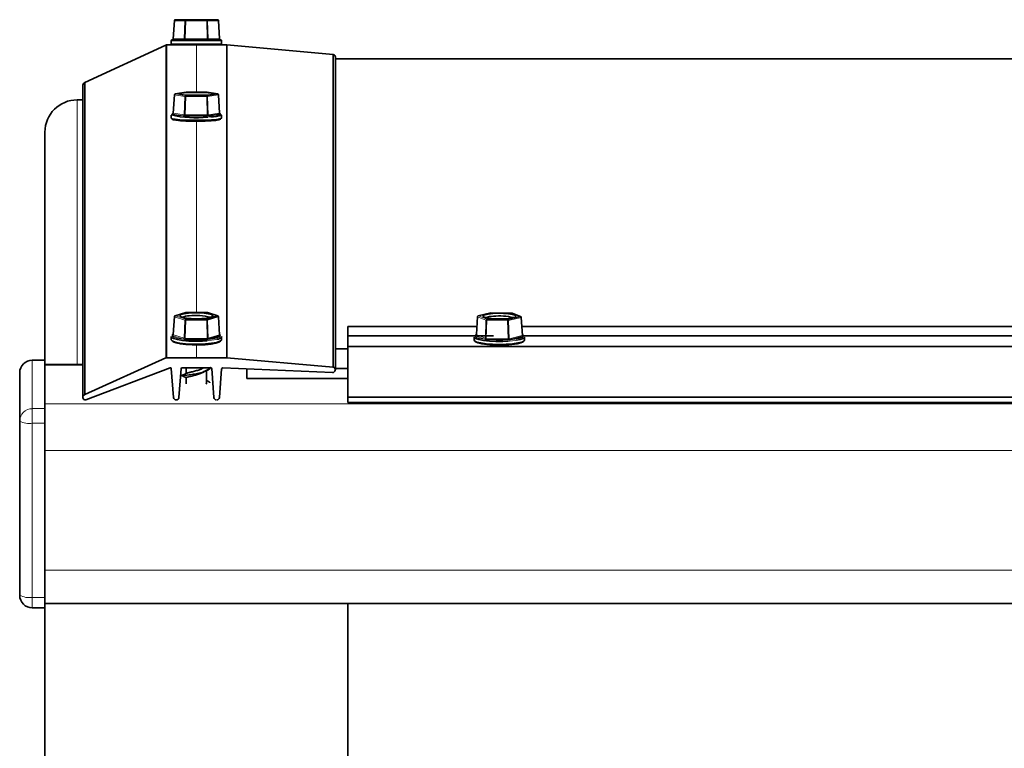
# Paper-space layout 'Sheet2' of a CAD drawing. Units: millimetres. Extents: x 7 to 404, y 6 to 292.
# Drawn here: x 212 to 216, y 144 to 147 of the extents above; entities that cross this region are included whole.
import ezdxf

# ---------------------------------------------------------------- set-up
doc = ezdxf.new("R2010")
doc.units = ezdxf.units.MM

psp = doc.layouts.new('Sheet2')

# ---------------------------------------------------------------- linework, layer by layer
at = {"color": 7, "linetype": 'Continuous', "lineweight": 35}
for p, q in [((212.3056, 147.0883), (212.3012, 147.0158)), ((212.3096, 147.092), (212.3502, 147.092)), ((212.3502, 147.092), (212.4334, 147.092)), ((212.4334, 147.092), (212.4759, 147.092)), ((212.4842, 147.0158), (212.4798, 147.0883)), ((212.2719, 146.9917), (211.9511, 146.8438)), ((212.2967, 146.992), (212.2737, 146.992)), ((212.2737, 146.992), (212.2737, 145.7534)), ((212.2927, 147.008), (212.2927, 146.996)), ((212.2967, 147.012), (212.4396, 147.012)), ((212.4887, 146.992), (212.2967, 146.992)), ((212.4396, 147.012), (212.4887, 147.012)), ((212.5127, 146.992), (212.4887, 146.992)), ((212.4927, 146.996), (212.4927, 147.008)), ((212.9346, 146.9543), (212.5127, 146.992)), ((212.5127, 146.992), (212.5127, 145.7534)), ((212.9346, 146.9543), (212.9346, 145.7164)), ((212.943, 145.7058), (212.943, 146.9436)), ((232.2427, 146.9376), (212.943, 146.9376)), ((211.9511, 146.8438), (211.9511, 145.6078)), ((211.943, 146.8331), (211.943, 145.5973)), ((212.3515, 146.805), (212.309, 146.7984)), ((212.4352, 146.8049), (212.3521, 146.805)), ((212.4334, 146.7917), (212.4759, 146.7983)), ((212.4765, 146.7982), (212.4358, 146.8049)), ((211.943, 146.7747), (211.9207, 146.7747)), ((212.3056, 146.7947), (212.3012, 146.7226)), ((212.3502, 146.7918), (212.4334, 146.7917)), ((212.4842, 146.7224), (212.4798, 146.7945)), ((212.4871, 146.7182), (212.4424, 146.7114)), ((212.4886, 146.7191), (212.4861, 146.7208)), ((212.2927, 146.7147), (212.2927, 146.7028)), ((212.4354, 146.711), (212.3479, 146.7111)), ((212.4927, 146.7028), (212.4927, 146.7147)), ((211.7927, 145.7437), (211.7927, 146.6467)), ((212.3056, 145.9163), (212.3012, 145.8451)), ((212.3509, 145.9329), (212.3084, 145.9199)), ((212.3502, 145.9068), (212.4334, 145.9066)), ((212.4352, 145.9329), (212.3521, 145.9331)), ((212.4334, 145.9066), (212.4759, 145.9196)), ((212.4771, 145.9195), (212.4364, 145.9327)), ((212.4842, 145.8447), (212.4798, 145.916)), ((213.5061, 145.9163), (213.5017, 145.845)), ((213.5585, 145.9316), (213.5092, 145.92)), ((213.5433, 145.9068), (213.626, 145.9052)), ((213.6422, 145.9301), (213.5595, 145.9317)), ((213.626, 145.9052), (213.6753, 145.9168)), ((213.6768, 145.9165), (213.6436, 145.9298)), ((213.6837, 145.8416), (213.6793, 145.9131)), ((212.9927, 145.8768), (213.5037, 145.8768)), ((212.9927, 145.8407), (212.9927, 145.8768)), ((213.6815, 145.8768), (219.5037, 145.8768)), ((212.2927, 145.8372), (212.2927, 145.8254)), ((212.4354, 145.8258), (212.3479, 145.826)), ((212.4871, 145.8402), (212.4424, 145.8265)), ((212.4927, 145.8254), (212.4927, 145.8372)), ((212.9927, 145.8407), (213.5696, 145.8407)), ((212.9927, 145.7992), (212.9927, 145.8407)), ((213.4927, 145.8357), (213.4927, 145.8238)), ((213.6268, 145.8243), (213.5398, 145.826)), ((213.6861, 145.8371), (213.6341, 145.8248)), ((213.6885, 145.8407), (219.5696, 145.8407)), ((213.6927, 145.8238), (213.6927, 145.8357)), ((212.943, 145.7894), (212.9927, 145.7894)), ((212.9927, 145.7987), (212.9927, 145.7992)), ((212.9927, 145.7987), (232.1927, 145.7987)), ((212.9927, 145.5973), (212.9927, 145.7987)), ((211.7927, 145.7437), (211.7427, 145.7437)), ((211.7927, 145.7429), (211.7927, 145.7437)), ((211.9511, 145.6078), (212.2719, 145.7531)), ((212.2737, 145.7534), (212.393, 145.7534)), ((212.393, 145.7534), (212.5127, 145.7534)), ((212.5127, 145.7534), (212.9346, 145.7164)), ((211.7927, 145.552), (211.7927, 145.7429)), ((211.943, 145.7263), (211.7927, 145.7263)), ((211.7927, 145.5711), (211.7927, 145.7238)), ((212.2889, 145.714), (211.9546, 145.5864)), ((212.3019, 145.5962), (212.293, 145.7104)), ((212.3324, 145.7105), (212.3235, 145.5962)), ((212.3927, 145.7141), (212.3364, 145.7141)), ((212.3527, 145.7141), (212.3527, 145.6917)), ((212.449, 145.7141), (212.3927, 145.7141)), ((212.4327, 145.6534), (212.4327, 145.7042)), ((212.4622, 145.5961), (212.4533, 145.7105)), ((212.4927, 145.7103), (212.4838, 145.5961)), ((212.9314, 145.6949), (212.4969, 145.7139)), ((212.5927, 145.6713), (212.5927, 145.7097)), ((212.943, 145.7107), (212.9927, 145.7107)), ((211.6927, 145.6937), (211.6927, 145.5027)), ((212.3527, 145.6745), (212.3527, 145.6503)), ((212.5927, 145.6713), (212.9927, 145.6713)), ((212.433, 145.6533), (212.4311, 145.6488)), ((212.9927, 145.5973), (232.1927, 145.5973)), ((212.9927, 145.5762), (212.9927, 145.5973)), ((211.7927, 145.494), (211.7927, 145.552)), ((212.9927, 145.5762), (232.1927, 145.5762)), ((211.6927, 145.5027), (211.6927, 144.8134)), ((211.7927, 144.8047), (211.7927, 145.494)), ((211.7927, 144.913), (211.7927, 145.3857)), ((211.7927, 144.7634), (211.7927, 144.8047)), ((211.7927, 144.7808), (274.1927, 144.7808)), ((212.9927, 144.0151), (212.9927, 144.7808)), ((211.7427, 144.7634), (211.7927, 144.7634)), ((211.7927, 143.8483), (211.7927, 144.7634))]:
    psp.add_line(p, q, dxfattribs=at)
at = {"color": 8, "linetype": 'Continuous', "lineweight": 18}
for p, q in [((212.3061, 147.0882), (212.3017, 147.0158)), ((212.3467, 147.0882), (212.3061, 147.0882)), ((212.3445, 147.0158), (212.3467, 147.0882)), ((212.3502, 147.0882), (212.3479, 147.0158)), ((212.4333, 147.0882), (212.3502, 147.0882)), ((212.4354, 147.0158), (212.4333, 147.0882)), ((212.4368, 147.0882), (212.4389, 147.0158)), ((212.4793, 147.0882), (212.4368, 147.0882)), ((212.4837, 147.0158), (212.4793, 147.0882)), ((212.2719, 146.9917), (212.2719, 145.7531)), ((212.4416, 147.008), (212.2927, 147.008)), ((212.2927, 146.996), (212.4927, 146.996)), ((212.3017, 147.0158), (212.3445, 147.0158)), ((212.3479, 147.0158), (212.4354, 147.0158)), ((212.393, 146.992), (212.393, 146.805)), ((212.4389, 147.0158), (212.4837, 147.0158)), ((212.4927, 147.008), (212.4416, 147.008)), ((212.309, 146.7984), (212.3096, 146.7985)), ((212.3521, 146.805), (212.3096, 146.7985)), ((212.3096, 146.7985), (212.3502, 146.7918)), ((212.3515, 146.805), (212.3521, 146.805)), ((212.4352, 146.8049), (212.3521, 146.805)), ((212.3521, 146.805), (212.3521, 146.805)), ((212.4759, 146.7983), (212.4352, 146.8049)), ((212.4358, 146.8049), (212.4352, 146.8049)), ((212.4352, 146.8049), (212.4352, 146.8049)), ((212.4759, 146.7983), (212.4765, 146.7982)), ((211.9207, 145.7263), (211.9207, 146.7747)), ((212.3061, 146.7945), (212.3017, 146.7224)), ((212.3467, 146.7879), (212.3061, 146.7945)), ((212.3445, 146.7154), (212.3467, 146.7879)), ((212.3502, 146.7877), (212.3479, 146.7152)), ((212.4333, 146.7876), (212.3502, 146.7877)), ((212.4354, 146.7151), (212.4333, 146.7876)), ((212.4793, 146.7943), (212.4368, 146.7878)), ((212.4368, 146.7878), (212.4389, 146.7153)), ((212.4837, 146.7222), (212.4793, 146.7943)), ((212.341, 146.7115), (212.2982, 146.7185)), ((212.2983, 146.7192), (212.299, 146.7193)), ((212.3017, 146.7224), (212.3445, 146.7154)), ((212.4389, 146.7153), (212.4837, 146.7222)), ((212.4864, 146.7191), (212.4872, 146.719)), ((212.3479, 146.7152), (212.4354, 146.7151)), ((212.393, 146.69), (212.393, 145.933)), ((212.3061, 145.916), (212.3017, 145.8448)), ((212.3467, 145.9028), (212.3061, 145.916)), ((212.3521, 145.933), (212.3096, 145.92)), ((212.3096, 145.92), (212.3502, 145.9068)), ((212.3445, 145.8309), (212.3467, 145.9028)), ((212.3502, 145.9024), (212.3479, 145.8305)), ((212.4333, 145.9022), (212.3502, 145.9024)), ((212.3521, 145.9331), (212.3521, 145.933)), ((212.4352, 145.9328), (212.3521, 145.933)), ((212.4354, 145.8303), (212.4333, 145.9022)), ((212.4352, 145.9329), (212.4352, 145.9328)), ((212.4759, 145.9196), (212.4352, 145.9328)), ((212.4793, 145.9155), (212.4368, 145.9025)), ((212.4368, 145.9025), (212.4389, 145.8306)), ((212.4837, 145.8443), (212.4793, 145.9155)), ((213.5064, 145.916), (213.5021, 145.8448)), ((213.5397, 145.9028), (213.5064, 145.916)), ((213.5594, 145.9316), (213.5101, 145.92)), ((213.5101, 145.92), (213.5433, 145.9068)), ((213.5371, 145.8308), (213.5397, 145.9028)), ((213.5429, 145.9023), (213.5403, 145.8304)), ((213.6255, 145.9007), (213.5429, 145.9023)), ((213.5595, 145.9317), (213.5594, 145.9316)), ((213.6421, 145.93), (213.5594, 145.9316)), ((213.6273, 145.8287), (213.6255, 145.9007)), ((213.6786, 145.9126), (213.6292, 145.901)), ((213.6292, 145.901), (213.6309, 145.829)), ((213.6422, 145.9301), (213.6421, 145.93)), ((213.6753, 145.9168), (213.6421, 145.93)), ((213.6829, 145.8412), (213.6786, 145.9126)), ((212.341, 145.8268), (212.2982, 145.8407)), ((212.2983, 145.8421), (212.3, 145.8426)), ((212.3017, 145.8448), (212.3445, 145.8309)), ((212.3479, 145.8305), (212.4354, 145.8303)), ((212.4416, 145.8214), (212.4351, 145.8208)), ((212.4389, 145.8306), (212.4837, 145.8443)), ((212.4853, 145.8423), (212.4872, 145.8417)), ((213.5334, 145.8268), (213.4984, 145.8407)), ((213.4993, 145.8421), (213.5003, 145.8424)), ((213.5021, 145.8448), (213.5371, 145.8308)), ((213.5403, 145.8304), (213.6273, 145.8287)), ((213.6309, 145.829), (213.6829, 145.8412)), ((213.6846, 145.8394), (213.687, 145.8385)), ((212.393, 145.804), (212.393, 145.7534)), ((212.9927, 145.7992), (232.1927, 145.7992)), ((213.6327, 145.8198), (213.6263, 145.8193)), ((211.7427, 145.7429), (211.7427, 145.7437)), ((211.7427, 145.552), (211.7427, 145.7429)), ((211.7427, 145.7429), (211.7927, 145.7429)), ((211.7927, 145.7238), (211.943, 145.7238)), ((211.7427, 145.494), (211.7427, 145.552)), ((211.7927, 145.552), (211.7427, 145.552)), ((211.7927, 145.5711), (274.1927, 145.5711)), ((211.7427, 145.494), (211.7927, 145.494)), ((211.7427, 144.8047), (211.7427, 145.494)), ((211.7927, 145.3857), (274.1927, 145.3857)), ((211.7927, 144.913), (274.1927, 144.913)), ((211.7927, 144.8047), (211.7427, 144.8047)), ((211.7427, 144.7634), (211.7427, 144.8047))]:
    psp.add_line(p, q, dxfattribs=at)
at = {"color": 7, "linetype": 'Continuous', "lineweight": 35, "flags": 128}
for points in [[(212.3609, 146.8036), (212.3442, 146.8023), (212.3328, 146.8007), (212.3279, 146.7988), (212.3299, 146.7968), (212.3388, 146.7951), (212.3535, 146.7936), (212.3725, 146.7927), (212.3937, 146.7924), (212.4147, 146.7928), (212.4334, 146.7937), (212.4476, 146.7952), (212.4559, 146.797), (212.4574, 146.799), (212.4518, 146.8008), (212.4399, 146.8025), (212.4228, 146.8036), (212.4025, 146.8042), (212.3811, 146.8042), (212.3609, 146.8036)], [(212.2997, 146.7209), (212.2972, 146.7196), (212.2969, 146.7192)], [(212.2927, 146.7028), (212.2928, 146.7025), (212.2973, 146.7), (212.309, 146.6978), (212.3269, 146.6959), (212.3496, 146.6945), (212.3756, 146.6938), (212.4028, 146.6937), (212.4293, 146.6943), (212.453, 146.6955), (212.4723, 146.6972), (212.4857, 146.6994), (212.4922, 146.7018), (212.4927, 146.7028)], [(212.4887, 146.6988), (212.4882, 146.6979), (212.482, 146.6956), (212.4691, 146.6935), (212.4506, 146.6918), (212.4278, 146.6906), (212.4024, 146.6901), (212.3763, 146.6902), (212.3513, 146.6909), (212.3295, 146.6922), (212.3124, 146.694), (212.3012, 146.6962), (212.2968, 146.6985), (212.2967, 146.6987)], [(212.3609, 145.9302), (212.3442, 145.9277), (212.3328, 145.9244), (212.3279, 145.9206), (212.3299, 145.9168), (212.3388, 145.9132), (212.3535, 145.9104), (212.3725, 145.9086), (212.3937, 145.908), (212.4147, 145.9087), (212.4334, 145.9106), (212.4476, 145.9135), (212.4559, 145.9171), (212.4574, 145.921), (212.4518, 145.9247), (212.4399, 145.928), (212.4228, 145.9303), (212.4025, 145.9315), (212.3811, 145.9315), (212.3609, 145.9302)], [(213.5667, 145.9287), (213.5488, 145.9267), (213.5356, 145.9238), (213.5286, 145.9203), (213.5286, 145.9165), (213.5355, 145.913), (213.5486, 145.9101), (213.5665, 145.9081), (213.5872, 145.9071), (213.6085, 145.9074), (213.6282, 145.9089), (213.6439, 145.9114), (213.6541, 145.9147), (213.6577, 145.9184), (213.6542, 145.922), (213.6441, 145.9253), (213.6284, 145.9278), (213.6088, 145.9293), (213.5875, 145.9296), (213.5667, 145.9287)], [(212.4351, 145.8208), (212.4162, 145.8196), (212.3891, 145.8191), (212.3623, 145.8199), (212.3377, 145.822), (212.3172, 145.8253), (212.3023, 145.8295), (212.2941, 145.8342), (212.2927, 145.8372)], [(212.2927, 145.8254), (212.2928, 145.8248), (212.2973, 145.82), (212.309, 145.8155), (212.3269, 145.8117), (212.3496, 145.809), (212.3756, 145.8075), (212.4028, 145.8073), (212.4293, 145.8085), (212.453, 145.8109), (212.4723, 145.8144), (212.4857, 145.8187), (212.4922, 145.8236), (212.4927, 145.8254)], [(212.3013, 145.8465), (212.2972, 145.843), (212.297, 145.8426)], [(212.4885, 145.8424), (212.4842, 145.8464), (212.4841, 145.8465)], [(213.6263, 145.8193), (213.6065, 145.8185), (213.5793, 145.8185), (213.553, 145.8197), (213.5297, 145.8222), (213.5111, 145.8256), (213.4985, 145.8298), (213.493, 145.8344), (213.4927, 145.8357)], [(213.4927, 145.8238), (213.4948, 145.8203), (213.504, 145.8158), (213.5197, 145.812), (213.5409, 145.809), (213.5659, 145.8071), (213.5929, 145.8065), (213.6199, 145.8071), (213.6448, 145.809), (213.6659, 145.812), (213.6816, 145.8159), (213.6906, 145.8203), (213.6927, 145.8238)], [(213.5014, 145.8447), (213.4987, 145.843), (213.4974, 145.8416)], [(213.6927, 145.8357), (213.6925, 145.8345), (213.687, 145.8299), (213.6745, 145.8257), (213.661, 145.823)], [(213.6887, 145.8399), (213.6867, 145.843), (213.6835, 145.845)], [(212.4884, 145.8202), (212.4882, 145.8197), (212.482, 145.8151), (212.4691, 145.8109), (212.4506, 145.8076), (212.4278, 145.8053), (212.4024, 145.8041), (212.3763, 145.8043), (212.3513, 145.8057), (212.3295, 145.8084), (212.3124, 145.812), (212.3012, 145.8162), (212.297, 145.8202)], [(213.6885, 145.8189), (213.6867, 145.8165), (213.678, 145.8123), (213.663, 145.8086), (213.6427, 145.8057), (213.6188, 145.8039), (213.5929, 145.8032), (213.567, 145.8038), (213.543, 145.8056), (213.5227, 145.8085), (213.5075, 145.8122), (213.4987, 145.8165), (213.4969, 145.8189)]]:
    psp.add_lwpolyline(points, dxfattribs=at)
at = {"color": 8, "linetype": 'Continuous', "lineweight": 18, "flags": 128}
for points in [[(212.2969, 146.7192), (212.2981, 146.7172), (212.306, 146.715), (212.3203, 146.713), (212.3399, 146.7114), (212.3635, 146.7104), (212.3893, 146.7099), (212.4153, 146.7102), (212.4396, 146.7111)], [(212.2983, 146.7192), (212.299, 146.7192), (212.299, 146.7192)], [(212.4396, 146.7111), (212.4605, 146.7125), (212.4763, 146.7144), (212.4859, 146.7166), (212.4887, 146.719), (212.4886, 146.7191)], [(212.4872, 146.719), (212.4865, 146.719), (212.4865, 146.719)], [(212.4498, 146.7072), (212.4416, 146.7068), (212.4373, 146.7065)], [(212.3084, 145.9199), (212.3089, 145.92), (212.3096, 145.92)], [(212.3509, 145.9329), (212.3514, 145.933), (212.3521, 145.933)], [(212.4364, 145.9327), (212.4359, 145.9328), (212.4352, 145.9328)], [(212.4759, 145.9196), (212.4765, 145.9196), (212.4771, 145.9195)], [(213.5092, 145.92), (213.5095, 145.92), (213.5101, 145.92)], [(213.5585, 145.9316), (213.5588, 145.9316), (213.5594, 145.9316)], [(212.297, 145.8426), (212.2981, 145.8382), (212.306, 145.8337), (212.3203, 145.8297), (212.3399, 145.8266), (212.3635, 145.8245), (212.3893, 145.8237), (212.4153, 145.8242), (212.4396, 145.8259)], [(212.2983, 145.8421), (212.299, 145.8421), (212.2995, 145.8422)], [(212.4396, 145.8259), (212.4605, 145.8288), (212.4763, 145.8326), (212.4859, 145.837), (212.4887, 145.8417), (212.4885, 145.8424)], [(212.474, 145.8266), (212.4633, 145.8244), (212.4416, 145.8214)], [(212.4872, 145.8417), (212.4865, 145.8417), (212.486, 145.8418)], [(213.4974, 145.8416), (213.4969, 145.8384), (213.5023, 145.834), (213.5144, 145.83), (213.5323, 145.8267), (213.5546, 145.8243), (213.5798, 145.8231), (213.6059, 145.8231), (213.6311, 145.8243)], [(213.4993, 145.8421), (213.4999, 145.8421), (213.5002, 145.8422)], [(213.6311, 145.8243), (213.6534, 145.8267), (213.6712, 145.83), (213.6832, 145.834), (213.6885, 145.8385), (213.6887, 145.8399)], [(213.661, 145.823), (213.656, 145.8222), (213.6327, 145.8198)]]:
    psp.add_lwpolyline(points, dxfattribs=at)
at = {"color": 7, "linetype": 'Continuous', "lineweight": 35}
for centre, radius, start, end in [((212.3096, 147.088), 0.004, 90, 176.5372), ((212.4759, 147.088), 0.004, 3.4628, 90), ((212.2736, 146.988), 0.004, 87.9798, 113.822), ((212.2967, 147.008), 0.004, 90, 180), ((212.2967, 146.996), 0.004, 180, 270), ((212.2972, 147.016), 0.004, 270, 356.6042), ((212.4882, 147.016), 0.004, 183.3886, 270), ((212.4887, 147.008), 0.004, 0, 90), ((212.4887, 146.996), 0.004, 270, 0), ((212.9319, 146.9436), 0.0111, 0, 76.1037), ((211.9541, 146.8331), 0.0111, 105.5693, 180), ((212.3096, 146.7945), 0.004, 98.7344, 176.5225), ((212.3521, 146.801), 0.004, 89.9328, 98.7344), ((212.4352, 146.8009), 0.004, 80.7406, 89.9328), ((212.4759, 146.7943), 0.004, 3.477, 80.7406), ((211.9207, 146.6467), 0.128, 90, 180), ((212.3927, 146.1927), 0.6011, 87.1609, 92.7581), ((212.3889, 147.1331), 0.4293, 257.0514, 276.4777), ((212.455, 146.8041), 0.097, 266.9332, 292.889), ((212.3096, 145.9161), 0.004, 107.0135, 176.4781), ((212.3653, 145.8467), 0.0727, 91.249, 112.8568), ((212.3521, 145.9291), 0.004, 89.8661, 107.0135), ((212.392, 145.7078), 0.2134, 74.6978, 97.6009), ((212.4352, 145.9289), 0.004, 72.0116, 89.8661), ((212.4759, 145.9157), 0.004, 3.5209, 72.0116), ((213.5101, 145.9161), 0.004, 103.2414, 176.5015), ((213.5703, 145.8207), 0.0973, 90.7494, 109.5585), ((213.5594, 145.9277), 0.004, 88.8806, 103.2414), ((213.5933, 145.7039), 0.2154, 75.3737, 96.4759), ((213.6421, 145.9261), 0.004, 68.3073, 88.8806), ((213.6753, 145.9128), 0.004, 3.4902, 68.3073), ((212.4718, 145.8524), 0.0259, 274.9801, 324.088), ((211.7427, 145.6937), 0.05, 90, 180), ((212.2736, 145.7494), 0.00406, 88.0014, 113.4243), ((212.2891, 145.71), 0.00398, 5.3595, 92.9604), ((212.3364, 145.7102), 0.00397, 89.5509, 174.6688), ((212.4494, 145.7102), 0.00398, 4.0147, 94.8029), ((212.4967, 145.7099), 0.00398, 87.0396, 174.6405), ((212.9321, 145.7058), 0.0109, 266.5029, 76.7645), ((211.9539, 145.5973), 0.0109, 104.9281, 273.506), ((212.3127, 145.5973), 0.0109, 185.6017, 354.3983), ((212.4729, 145.5971), 0.0108, 185.2915, 263.433), ((212.4731, 145.5971), 0.0108, 276.567, 354.7085), ((211.7427, 144.8134), 0.05, 180, 270)]:
    psp.add_arc(centre, radius, start, end, dxfattribs=at)
at = {"color": 8, "linetype": 'Continuous', "lineweight": 18}
for centre, radius, start, end in [((212.3098, 147.1511), 0.0629, 266.135, 266.5984), ((212.3098, 147.0883), 0.00374, 93.9057, 180.9101), ((212.3505, 147.0883), 0.00374, 93.9057, 180.9101), ((212.3484, 147.0441), 0.0442, 87.7724, 92.2276), ((212.4226, 147.0892), 0.0724, 177.7252, 180.7238), ((212.5057, 147.0892), 0.0724, 177.7252, 180.7238), ((212.435, 147.0427), 0.0456, 87.8104, 92.1896), ((212.4331, 147.0883), 0.00372, 358.6985, 85.6393), ((212.4756, 147.0883), 0.00372, 358.6985, 85.6393), ((212.4826, 147.0353), 0.0531, 92.9984, 93.6031), ((212.298, 147.0158), 0.00374, 273.9057, 0.9101), ((212.3407, 147.0158), 0.00374, 273.9057, 0.9101), ((212.2755, 147.0149), 0.0724, 357.7252, 0.7238), ((212.363, 147.0149), 0.0724, 357.7252, 0.7238), ((212.4426, 147.0157), 0.00372, 178.6985, 265.6393), ((212.4874, 147.0157), 0.00372, 178.6985, 265.6393), ((212.31, 146.7945), 0.00397, 96.9815, 180.2263), ((212.4753, 146.7944), 0.00396, 359.4348, 82.3986), ((212.3061, 146.7953), 0.000733, 225.2175, 269.3678), ((212.3507, 146.7879), 0.00397, 96.9815, 180.2263), ((212.3516, 146.846), 0.0583, 265.2019, 268.5797), ((212.45, 146.7885), 0.0999, 178.1024, 180.4774), ((212.5332, 146.7884), 0.0999, 178.1024, 180.4774), ((212.4319, 146.8499), 0.0623, 271.3263, 274.5345), ((212.4328, 146.7878), 0.00396, 359.4348, 82.3986), ((212.4793, 146.795), 0.000667, 264.7611, 318.2994), ((212.2977, 146.7224), 0.00397, 276.9815, 0.2263), ((212.4876, 146.7222), 0.00396, 179.4348, 262.3986), ((212.3405, 146.7154), 0.00397, 276.9815, 0.2263), ((212.248, 146.7144), 0.0999, 358.1024, 0.4774), ((212.3356, 146.7143), 0.0999, 358.1024, 0.4774), ((212.4429, 146.7153), 0.00396, 179.4348, 262.3986), ((212.3062, 145.9166), 0.000648, 202.3478, 261.8675), ((212.3103, 145.9159), 0.00419, 99.6824, 179.3533), ((212.3509, 145.9027), 0.00419, 99.6824, 179.3533), ((212.3504, 145.9203), 0.0179, 258.3019, 269.3491), ((212.4807, 145.9031), 0.1306, 178.3626, 180.3174), ((212.5639, 145.9029), 0.1306, 178.3626, 180.3174), ((212.4331, 145.9211), 0.0189, 270.4949, 281.1476), ((212.4326, 145.9025), 0.00419, 0.3521, 79.5509), ((212.4751, 145.9155), 0.00419, 0.3521, 79.5509), ((212.4793, 145.9162), 0.000618, 272.187, 340.4913), ((213.5065, 145.9164), 0.000412, 192.7198, 260.1467), ((213.5106, 145.9159), 0.00416, 96.8207, 178.396), ((213.5438, 145.9026), 0.00416, 96.8207, 178.396), ((213.5432, 145.9176), 0.0153, 256.6085, 268.7915), ((213.5579, 145.9031), 0.015, 165.7035, 182.7597), ((213.6405, 145.9015), 0.015, 165.7035, 182.7597), ((213.6256, 145.9246), 0.0239, 269.9256, 278.7411), ((213.625, 145.9011), 0.00419, 359.0258, 76.5606), ((213.6423, 145.9267), 0.0033, 68.365, 94.5162), ((213.6744, 145.9127), 0.00419, 359.0258, 76.5606), ((213.6756, 145.9135), 0.0033, 68.365, 94.5162), ((213.6785, 145.9136), 0.000937, 271.3367, 328.6361), ((212.2975, 145.8448), 0.00419, 279.6824, 359.3533), ((212.3403, 145.8309), 0.00419, 279.6824, 359.3533), ((212.2173, 145.8298), 0.1306, 358.3626, 0.3174), ((212.3049, 145.8296), 0.1306, 358.3626, 0.3174), ((212.4431, 145.8307), 0.00419, 180.3521, 259.5509), ((212.4879, 145.8444), 0.00419, 180.3521, 259.5509), ((213.4979, 145.8449), 0.00416, 276.8207, 358.396), ((213.5329, 145.8309), 0.00416, 276.8207, 358.396), ((213.5253, 145.8297), 0.015, 345.7035, 2.7597), ((213.6123, 145.828), 0.015, 345.7035, 2.7597), ((213.6351, 145.8289), 0.00419, 179.0258, 256.5606), ((213.6871, 145.8412), 0.00419, 179.0258, 256.5606), ((213.6868, 145.8418), 0.00331, 249.2771, 274.5124), ((211.7423, 145.6933), 0.0496, 89.565, 179.5582), ((211.7423, 145.5023), 0.0496, 89.565, 179.5582), ((211.7306, 145.5726), 0.0794, 241.5226, 278.7784), ((211.7306, 144.8832), 0.0794, 241.5226, 278.7784)]:
    psp.add_arc(centre, radius, start, end, dxfattribs=at)
for centre, major_axis, ratio, start_param, end_param in [((212.3052, 147.016), (0.00402, 0.00024), 0.000765, 2.631514, 3.145199), ((212.348, 147.016), (0.00401, 0.00012), 0.051721, 3.649126, 4.694741), ((212.4355, 147.016), (0.00401, -0.00012), 0.052511, 4.70423, 5.749845), ((212.4802, 147.016), (0.00402, -0.00024), 0.000765, 5.747648, 6.281772), ((212.3052, 146.7188), (0.00801, 0), 0.091187, 2.605963, 3.651579), ((212.3052, 146.7228), (0.00402, 0.00024), 0.089767, 3.130686, 3.646213), ((212.4802, 146.7226), (0.00402, -0.00024), 0.09129, 5.75311, 6.29428), ((212.4802, 146.7186), (0.00801, 0), 0.091187, 5.747556, 6.793171), ((212.348, 146.7118), (0.008, 0), 0.091433, 3.65232, 4.697936), ((212.348, 146.7158), (0.00401, 0.00013), 0.143003, 3.646167, 4.691782), ((212.4355, 146.7157), (0.00401, -0.00012), 0.14382, 4.707064, 5.752679), ((212.4355, 146.7117), (0.008, 0), 0.09144, 4.701127, 5.746743), ((212.3052, 145.8414), (0.00801, 0), 0.181611, 2.605964, 3.65158), ((212.3052, 145.8453), (0.00402, 0.00025), 0.179549, 3.119507, 3.64067), ((212.348, 145.8275), (0.008, 0), 0.182101, 3.652279, 4.697894), ((212.348, 145.8314), (0.00401, 0.00013), 0.233082, 3.643013, 4.688629), ((212.4355, 145.8312), (0.00401, -0.00013), 0.233919, 4.710087, 5.755702), ((212.4355, 145.8273), (0.008, 0), 0.182116, 4.701168, 5.746783), ((212.4802, 145.8449), (0.00402, -0.00025), 0.181051, 5.758665, 6.305468), ((212.4802, 145.841), (0.00801, 0), 0.181611, 5.747557, 6.793173), ((213.5057, 145.8413), (0.00801, 0), 0.173311, 2.506929, 3.552545), ((213.5057, 145.8452), (0.00402, 0.00024), 0.165531, 3.121429, 3.542963), ((213.5408, 145.8274), (0.00801, 0), 0.173713, 3.552983, 4.598599), ((213.5408, 145.8313), (0.00401, 0.00015), 0.221275, 3.542853, 4.588469), ((213.6277, 145.8257), (0.008, 0), 0.173836, 4.601821, 5.647436), ((213.6277, 145.8296), (0.004, -0.0001), 0.228545, 4.609046, 5.654661), ((213.6797, 145.8418), (0.00402, -0.00025), 0.178635, 5.659802, 6.305048), ((213.6797, 145.8379), (0.00801, 0), 0.173311, 5.648522, 6.694137)]:
    psp.add_ellipse(centre, major_axis=major_axis, ratio=ratio, start_param=start_param, end_param=end_param, dxfattribs=at)
at = {"color": 7, "linetype": 'Continuous', "lineweight": 35}
for points, knots in [([(212.3011, 146.7226), (212.3011, 146.7222), (212.301, 146.7214), (212.3004, 146.7204), (212.2998, 146.7197), (212.2992, 146.7194), (212.2988, 146.7192), (212.2987, 146.7192), (212.2987, 146.7192), (212.2987, 146.7192)], [0, 0, 0, 0, 0.210133, 0.420884, 0.595186, 0.73669, 0.843584, 0.939364, 1, 1, 1, 1]), ([(212.4867, 146.719), (212.4867, 146.719), (212.4867, 146.719), (212.4865, 146.7191), (212.4859, 146.7193), (212.4851, 146.72), (212.4844, 146.721), (212.4843, 146.7219), (212.4842, 146.7224)], [0, 0, 0, 0, 0.097688, 0.203961, 0.324865, 0.532204, 0.767201, 1, 1, 1, 1]), ([(212.3011, 145.8451), (212.3011, 145.8448), (212.3011, 145.8441), (212.3006, 145.8432), (212.3, 145.8426), (212.2996, 145.8423), (212.2994, 145.8422), (212.2994, 145.8422), (212.2994, 145.8422)], [0, 0, 0, 0, 0.157015, 0.424695, 0.640812, 0.812612, 0.956794, 1, 1, 1, 1]), ([(212.486, 145.8418), (212.486, 145.8418), (212.486, 145.8418), (212.4858, 145.8419), (212.4853, 145.8423), (212.4846, 145.8431), (212.4842, 145.8441), (212.4843, 145.8446), (212.4843, 145.8447)], [0, 0, 0, 0, 0.064881, 0.21917, 0.393387, 0.656653, 0.95262, 1, 1, 1, 1]), ([(213.5017, 145.845), (213.5017, 145.8449), (213.5017, 145.8443), (213.5013, 145.8434), (213.5007, 145.8426), (213.5002, 145.8422), (213.4999, 145.8421), (213.4999, 145.8421), (213.4999, 145.8421)], [0, 0, 0, 0, 0.073834, 0.354303, 0.57805, 0.758882, 0.903324, 1, 1, 1, 1]), ([(213.6855, 145.8387), (213.6855, 145.8387), (213.6854, 145.8387), (213.6849, 145.839), (213.6842, 145.8398), (213.6837, 145.8407), (213.6838, 145.8414), (213.6838, 145.8416)], [0, 0, 0, 0, 0.167887, 0.331591, 0.5751, 0.864051, 1, 1, 1, 1]), ([(212.4213, 145.7141), (212.4213, 145.7141), (212.4184, 145.7117), (212.4083, 145.7073), (212.3929, 145.7025), (212.3769, 145.6981), (212.3638, 145.6949), (212.3555, 145.6934), (212.3545, 145.6924), (212.3541, 145.692)], [0, 0, 0, 0, 0.000305, 0.18666, 0.364431, 0.54889, 0.733348, 0.91112, 1, 1, 1, 1]), ([(212.3644, 145.6951), (212.3685, 145.6961), (212.3769, 145.6981), (212.3927, 145.7025), (212.4087, 145.7073), (212.4169, 145.7118), (212.4211, 145.7141)], [0, 0, 0, 0, 0.2518192, 0.5036384, 0.7463124, 1, 1, 1, 1]), ([(212.4479, 145.7152), (212.4478, 145.7148), (212.4469, 145.7115), (212.4395, 145.7068), (212.43, 145.703), (212.4266, 145.7017)], [0, 0, 0, 0, 0.088561, 0.671237, 1, 1, 1, 1]), ([(212.4483, 145.7145), (212.4482, 145.7137), (212.4474, 145.7101), (212.4398, 145.7051), (212.4303, 145.7013), (212.4269, 145.6999)], [0, 0, 0, 0, 0.139728, 0.687463, 1, 1, 1, 1]), ([(212.3352, 145.6835), (212.3352, 145.6835), (212.3344, 145.6834), (212.3353, 145.6834), (212.3361, 145.6833)], [0, 0, 0, 0, 0.056222, 1, 1, 1, 1]), ([(212.3353, 145.6817), (212.3352, 145.6817), (212.3344, 145.6816), (212.3353, 145.6815), (212.3361, 145.6815)], [0, 0, 0, 0, 0.040407, 1, 1, 1, 1]), ([(212.3535, 145.6921), (212.3504, 145.6906), (212.3441, 145.6874), (212.3381, 145.6848), (212.3351, 145.6835)], [0, 0, 0, 0, 0.487941, 1, 1, 1, 1]), ([(212.3362, 145.6819), (212.3389, 145.6808), (212.3445, 145.6787), (212.3502, 145.6763), (212.3531, 145.6752)], [0, 0, 0, 0, 0.502568, 1, 1, 1, 1]), ([(212.4146, 145.6943), (212.4138, 145.6938), (212.4092, 145.6911), (212.3973, 145.6876), (212.3816, 145.6828), (212.3674, 145.6793), (212.3568, 145.6773), (212.3545, 145.6759), (212.3534, 145.6752)], [0, 0, 0, 0, 0.041745, 0.231876, 0.429172, 0.626468, 0.816599, 1, 1, 1, 1]), ([(212.4147, 145.6941), (212.4168, 145.6951), (212.4211, 145.6971), (212.4261, 145.6992), (212.4287, 145.7002)], [0, 0, 0, 0, 0.495528, 1, 1, 1, 1]), ([(212.4302, 145.6641), (212.4303, 145.6641), (212.4369, 145.6618), (212.4432, 145.6584), (212.4455, 145.6546), (212.446, 145.6537)], [0, 0, 0, 0, 0.016174, 0.76209, 1, 1, 1, 1]), ([(212.4309, 145.6488), (212.4321, 145.6503), (212.4333, 145.6518), (212.4327, 145.6534), (212.4327, 145.6534)], [0, 0, 0, 0, 0.994151, 1, 1, 1, 1])]:
    psp.add_open_spline(points, degree=3, knots=knots, dxfattribs=at)
at = {"color": 8, "linetype": 'Continuous', "lineweight": 18}
for points, knots in [([(212.4266, 145.7017), (212.424, 145.7005), (212.4158, 145.6968), (212.3968, 145.6926), (212.3741, 145.6882), (212.3541, 145.6854), (212.3394, 145.6844), (212.3366, 145.6838), (212.3352, 145.6835)], [0, 0, 0, 0, 0.084757, 0.264491, 0.450487, 0.636482, 0.816216, 1, 1, 1, 1]), ([(212.4269, 145.6999), (212.4243, 145.6988), (212.4162, 145.6951), (212.3973, 145.6909), (212.3746, 145.6864), (212.3546, 145.6836), (212.3397, 145.6826), (212.3368, 145.682), (212.3353, 145.6817)], [0, 0, 0, 0, 0.0835985, 0.2633415, 0.4493467, 0.635352, 0.815095, 1, 1, 1, 1])]:
    psp.add_open_spline(points, degree=3, knots=knots, dxfattribs=at)

doc.saveas('drawing.dxf')
